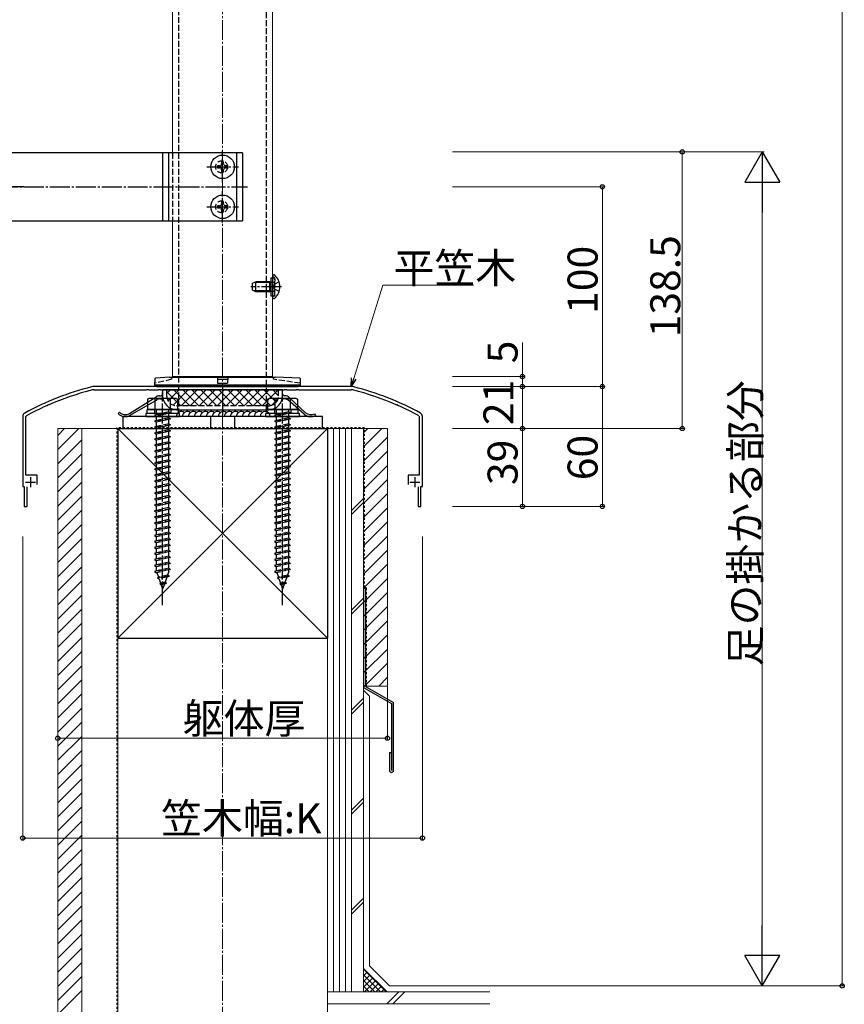
# Model space of a CAD drawing. Extents: x 0 to 2772, y 0 to 4489.
# Drawn here: x 406 to 818, y 805 to 1298 of the extents above; entities that cross this region are included whole.
import ezdxf

# ---------------------------------------------------------------- set-up
doc = ezdxf.new("R2010")
doc.units = 0
for name, pattern in [('YCENTER_1', [13, 10, -1, 1, -1]), ('YDOT_1', [2, 1, -1]), ('YHIDDEN_1', [4, 3, -1])]:
    doc.linetypes.add(name, pattern=pattern)
for name, color, linetype, lineweight in [('YKK_11', 7, 'CONTINUOUS', 30), ('YKK_12', 2, 'CONTINUOUS', 13), ('YKK_13', 4, 'CONTINUOUS', 30), ('YKK_D', 6, 'CONTINUOUS', 13), ('YSS_K', 3, 'CONTINUOUS', 13), ('YSS_KE', 3, 'CONTINUOUS', 30)]:
    doc.layers.add(name, color=color, linetype=linetype, lineweight=lineweight)
doc.styles.get("Standard").update_dxf_attribs({"font": 'txt', "bigfont": 'BIGFONT'})

msp = doc.modelspace()

# ---------------------------------------------------------------- linework, layer by layer
at = {"layer": 'YKK_11', "linetype": 'ByBlock', "lineweight": -2, "ltscale": 0.5}
for p, q in [((571.74, 1114.58), (442.96, 1114.58)), ((442.96, 1112.98), (469.18, 1112.98)), ((469.18, 1112.98), (469.37, 1113.12)), ((469.37, 1113.12), (470.33, 1113.12)), ((470.33, 1113.12), (470.52, 1112.98)), ((470.52, 1112.98), (475.18, 1112.98)), ((475.18, 1112.98), (475.37, 1113.12)), ((475.37, 1113.12), (476.33, 1113.12)), ((476.33, 1113.12), (476.52, 1112.98)), ((476.52, 1112.98), (490.68, 1112.98)), ((490.68, 1112.98), (490.87, 1113.12)), ((490.87, 1113.12), (491.83, 1113.12)), ((491.83, 1113.12), (492.02, 1112.98)), ((492.02, 1112.98), (496.68, 1112.98)), ((496.68, 1112.98), (496.87, 1113.12)), ((496.87, 1113.12), (497.83, 1113.12)), ((497.83, 1113.12), (498.02, 1112.98)), ((498.02, 1112.98), (506.68, 1112.98)), ((506.68, 1112.98), (506.87, 1113.12)), ((506.87, 1113.12), (507.83, 1113.12)), ((507.83, 1113.12), (508.02, 1112.98)), ((508.02, 1112.98), (516.68, 1112.98)), ((516.68, 1112.98), (516.87, 1113.12)), ((516.87, 1113.12), (517.83, 1113.12)), ((517.83, 1113.12), (518.02, 1112.98)), ((518.02, 1112.98), (522.68, 1112.98)), ((522.68, 1112.98), (522.87, 1113.12)), ((522.87, 1113.12), (523.83, 1113.12)), ((523.83, 1113.12), (524.02, 1112.98)), ((524.02, 1112.98), (538.18, 1112.98)), ((538.18, 1112.98), (538.37, 1113.12)), ((538.37, 1113.12), (539.33, 1113.12)), ((539.33, 1113.12), (539.52, 1112.98)), ((539.52, 1112.98), (544.18, 1112.98)), ((544.18, 1112.98), (544.37, 1113.12)), ((544.37, 1113.12), (545.33, 1113.12)), ((545.33, 1113.12), (545.52, 1112.98)), ((545.52, 1112.98), (571.74, 1112.98)), ((419.24, 1104.95), (419.36, 1105.15)), ((419.36, 1105.15), (420.23, 1105.54)), ((420.23, 1105.54), (420.47, 1105.49)), ((594.24, 1105.49), (594.47, 1105.54)), ((594.47, 1105.54), (595.35, 1105.15)), ((595.35, 1105.15), (595.47, 1104.95)), ((407.35, 1099.58), (407.35, 1064.58)), ((408.95, 1099.58), (409.16, 1099.93)), ((408.95, 1070.18), (408.95, 1099.58)), ((605.55, 1099.93), (605.75, 1099.58)), ((605.75, 1099.58), (605.75, 1070.18)), ((607.35, 1064.58), (607.35, 1099.58)), ((414.55, 1070.18), (408.95, 1070.18)), ((414.55, 1065.58), (414.55, 1070.18)), ((605.75, 1070.18), (600.15, 1070.18)), ((600.15, 1070.18), (600.15, 1065.58)), ((407.35, 1064.58), (408.1, 1064.58)), ((408.1, 1064.58), (408.1, 1054.58)), ((409.5, 1054.58), (409.5, 1064.38)), ((605.2, 1064.38), (605.2, 1054.58)), ((606.6, 1054.58), (606.6, 1064.58)), ((606.6, 1064.58), (607.35, 1064.58)), ((408.1, 1054.58), (409.5, 1054.58)), ((605.2, 1054.58), (606.6, 1054.58))]:
    msp.add_line(p, q, dxfattribs=at)
at = {"layer": 'YKK_11', "ltscale": 0.5}
for p, q in [((408.65, 1066.68), (413.65, 1066.68)), ((411.15, 1069.18), (411.15, 1064.18)), ((601.05, 1066.68), (606.05, 1066.68)), ((603.55, 1069.18), (603.55, 1064.18))]:
    msp.add_line(p, q, dxfattribs=at)
at = {"layer": 'YKK_11', "linetype": 'ByBlock', "lineweight": -2, "ltscale": 0.5}
for centre, radius, start, end in [((475.81, 978.64), 140, 104.0821, 118.7891), ((442.96, 1109.58), 5, 90, 104.0821), ((571.74, 1109.58), 5, 75.9179, 90), ((538.89, 978.64), 140, 61.2109, 75.9179), ((475.81, 978.64), 138.4, 104.0821, 113.5715), ((442.96, 1109.58), 3.4, 90, 104.0821), ((571.74, 1109.58), 3.4, 75.9179, 90), ((538.89, 978.64), 138.4, 66.4285, 75.9179), ((475.81, 978.64), 138.4, 114.1265, 118.7891), ((538.89, 978.64), 138.4, 61.2109, 65.8735), ((409.35, 1099.58), 2, 118.7891, 180), ((605.35, 1099.58), 2, 0, 61.2109)]:
    msp.add_arc(centre, radius, start, end, dxfattribs=at)
at = {"layer": 'YKK_12'}
for p, q in [((532.35, 1935.08), (532.35, 1119.58)), ((482.35, 1879.58), (482.35, 1231.58)), ((482.35, 1197.58), (482.35, 1119.58)), ((482.35, 1119.58), (532.35, 1119.58))]:
    msp.add_line(p, q, dxfattribs=at)
at = {"layer": 'YKK_13', "linetype": 'YHIDDEN_1'}
for p, q in [((485.35, 1499.58), (485.35, 1102.98)), ((529.35, 1102.98), (529.35, 1499.58)), ((482.35, 1231.58), (482.35, 1197.58)), ((531.45, 1169.08), (533.45, 1169.08)), ((532.93, 1169.27), (532.68, 1169.36)), ((533.45, 1160.08), (533.45, 1169.08)), ((533.45, 1168.52), (533.45, 1167.28)), ((531.45, 1166.91), (531.84, 1166.78)), ((531.45, 1166.71), (532.05, 1166.78)), ((531.84, 1166.78), (532.35, 1166.78)), ((532.35, 1166.78), (532.95, 1166.78)), ((532.61, 1164.58), (533.22, 1165.72)), ((532.61, 1164.58), (533.22, 1163.43)), ((535.68, 1166.95), (533.22, 1165.72)), ((535.68, 1162.21), (533.22, 1163.43)), ((531.45, 1162.45), (532.05, 1162.38)), ((531.45, 1162.25), (531.84, 1162.38)), ((531.45, 1160.08), (533.45, 1160.08)), ((531.84, 1162.38), (532.35, 1162.38)), ((532.35, 1162.38), (532.95, 1162.38)), ((532.93, 1159.89), (532.68, 1159.8)), ((533.45, 1160.64), (533.45, 1161.88)), ((481.86, 1119.22), (481.85, 1118.22)), ((532.85, 1118.22), (532.84, 1119.22)), ((481.85, 1118.22), (473.37, 1116.22)), ((546.34, 1116.22), (532.85, 1118.22)), ((479.35, 1112.98), (479.35, 1109.98)), ((535.35, 1109.98), (535.35, 1112.98)), ((530.35, 1104.98), (484.35, 1104.98)), ((484.85, 1104.98), (484.85, 1102.98)), ((529.85, 1102.98), (529.85, 1104.98)), ((473.25, 1103.18), (473.25, 1101.18)), ((481.35, 1101.38), (473.35, 1100.3)), ((474.25, 1100.6), (473.35, 1100.3)), ((473.35, 1100.3), (474.25, 1099.7)), ((474.25, 1100.6), (474.25, 1103.18)), ((480.45, 1101.98), (474.25, 1100.6)), ((480.45, 1101.08), (474.25, 1099.7)), ((474.25, 1097.6), (474.25, 1099.7)), ((480.45, 1101.98), (480.45, 1103.18)), ((480.45, 1101.98), (481.35, 1101.38)), ((481.35, 1101.38), (480.45, 1101.08)), ((480.45, 1098.98), (480.45, 1101.08)), ((481.45, 1103.18), (481.45, 1101.18)), ((529.35, 1101.99), (529.35, 1102.98)), ((533.25, 1103.18), (533.25, 1101.18)), ((541.35, 1101.38), (533.35, 1100.3)), ((534.25, 1100.6), (533.35, 1100.3)), ((533.35, 1100.3), (534.25, 1099.7)), ((534.25, 1100.6), (534.25, 1103.18)), ((540.45, 1101.98), (534.25, 1100.6)), ((540.45, 1101.08), (534.25, 1099.7)), ((534.25, 1097.6), (534.25, 1099.7)), ((540.45, 1101.98), (540.45, 1103.18)), ((540.45, 1101.98), (541.35, 1101.38)), ((541.35, 1101.38), (540.45, 1101.08)), ((540.45, 1098.98), (540.45, 1101.08)), ((541.45, 1103.18), (541.45, 1101.18)), ((481.35, 1098.38), (473.35, 1097.3)), ((474.25, 1097.6), (473.35, 1097.3)), ((473.35, 1097.3), (474.25, 1096.7)), ((481.35, 1095.38), (473.35, 1094.3)), ((474.25, 1094.6), (473.35, 1094.3)), ((473.35, 1094.3), (474.25, 1093.7)), ((480.45, 1098.98), (474.25, 1097.6)), ((480.45, 1098.08), (474.25, 1096.7)), ((474.25, 1094.6), (474.25, 1096.7)), ((480.45, 1095.98), (474.25, 1094.6)), ((480.45, 1095.08), (474.25, 1093.7)), ((480.45, 1098.98), (481.35, 1098.38)), ((481.35, 1098.38), (480.45, 1098.08)), ((480.45, 1095.98), (480.45, 1098.08)), ((480.45, 1095.98), (481.35, 1095.38)), ((481.35, 1095.38), (480.45, 1095.08)), ((480.45, 1092.98), (480.45, 1095.08)), ((541.35, 1098.38), (533.35, 1097.3)), ((534.25, 1097.6), (533.35, 1097.3)), ((533.35, 1097.3), (534.25, 1096.7)), ((541.35, 1095.38), (533.35, 1094.3)), ((534.25, 1094.6), (533.35, 1094.3)), ((533.35, 1094.3), (534.25, 1093.7)), ((540.45, 1098.98), (534.25, 1097.6)), ((540.45, 1098.08), (534.25, 1096.7)), ((534.25, 1094.6), (534.25, 1096.7)), ((540.45, 1095.98), (534.25, 1094.6)), ((540.45, 1095.08), (534.25, 1093.7)), ((540.45, 1098.98), (541.35, 1098.38)), ((541.35, 1098.38), (540.45, 1098.08)), ((540.45, 1095.98), (540.45, 1098.08)), ((540.45, 1095.98), (541.35, 1095.38)), ((541.35, 1095.38), (540.45, 1095.08)), ((540.45, 1092.98), (540.45, 1095.08)), ((481.35, 1092.38), (473.35, 1091.3)), ((474.25, 1091.6), (473.35, 1091.3)), ((473.35, 1091.3), (474.25, 1090.7)), ((481.35, 1089.38), (473.35, 1088.3)), ((474.25, 1091.6), (474.25, 1093.7)), ((480.45, 1092.98), (474.25, 1091.6)), ((480.45, 1092.08), (474.25, 1090.7)), ((474.25, 1088.6), (474.25, 1090.7)), ((480.45, 1089.98), (474.25, 1088.6)), ((480.45, 1092.98), (481.35, 1092.38)), ((481.35, 1092.38), (480.45, 1092.08)), ((480.45, 1089.98), (480.45, 1092.08)), ((480.45, 1089.98), (481.35, 1089.38)), ((481.35, 1089.38), (480.45, 1089.08)), ((541.35, 1092.38), (533.35, 1091.3)), ((534.25, 1091.6), (533.35, 1091.3)), ((533.35, 1091.3), (534.25, 1090.7)), ((541.35, 1089.38), (533.35, 1088.3)), ((534.25, 1091.6), (534.25, 1093.7)), ((540.45, 1092.98), (534.25, 1091.6)), ((540.45, 1092.08), (534.25, 1090.7)), ((534.25, 1088.6), (534.25, 1090.7)), ((540.45, 1089.98), (534.25, 1088.6)), ((540.45, 1092.98), (541.35, 1092.38)), ((541.35, 1092.38), (540.45, 1092.08)), ((540.45, 1089.98), (540.45, 1092.08)), ((540.45, 1089.98), (541.35, 1089.38)), ((541.35, 1089.38), (540.45, 1089.08)), ((474.25, 1088.6), (473.35, 1088.3)), ((473.35, 1088.3), (474.25, 1087.7)), ((481.35, 1086.38), (473.35, 1085.3)), ((474.25, 1085.6), (473.35, 1085.3)), ((473.35, 1085.3), (474.25, 1084.7)), ((480.45, 1089.08), (474.25, 1087.7)), ((474.25, 1085.6), (474.25, 1087.7)), ((480.45, 1086.98), (474.25, 1085.6)), ((480.45, 1086.08), (474.25, 1084.7)), ((474.25, 1082.6), (474.25, 1084.7)), ((480.45, 1086.98), (480.45, 1089.08)), ((480.45, 1086.98), (481.35, 1086.38)), ((481.35, 1086.38), (480.45, 1086.08)), ((480.45, 1083.98), (480.45, 1086.08)), ((534.25, 1088.6), (533.35, 1088.3)), ((533.35, 1088.3), (534.25, 1087.7)), ((541.35, 1086.38), (533.35, 1085.3)), ((534.25, 1085.6), (533.35, 1085.3)), ((533.35, 1085.3), (534.25, 1084.7)), ((540.45, 1089.08), (534.25, 1087.7)), ((534.25, 1085.6), (534.25, 1087.7)), ((540.45, 1086.98), (534.25, 1085.6)), ((540.45, 1086.08), (534.25, 1084.7)), ((534.25, 1082.6), (534.25, 1084.7)), ((540.45, 1086.98), (540.45, 1089.08)), ((540.45, 1086.98), (541.35, 1086.38)), ((541.35, 1086.38), (540.45, 1086.08)), ((540.45, 1083.98), (540.45, 1086.08)), ((481.35, 1083.38), (473.35, 1082.3)), ((474.25, 1082.6), (473.35, 1082.3)), ((473.35, 1082.3), (474.25, 1081.7)), ((481.35, 1080.38), (473.35, 1079.3)), ((474.25, 1079.6), (473.35, 1079.3)), ((480.45, 1083.98), (474.25, 1082.6)), ((480.45, 1083.08), (474.25, 1081.7)), ((474.25, 1079.6), (474.25, 1081.7)), ((480.45, 1080.98), (474.25, 1079.6)), ((480.45, 1080.08), (474.25, 1078.7)), ((480.45, 1083.98), (481.35, 1083.38)), ((481.35, 1083.38), (480.45, 1083.08)), ((480.45, 1080.98), (480.45, 1083.08)), ((480.45, 1080.98), (481.35, 1080.38)), ((481.35, 1080.38), (480.45, 1080.08)), ((480.45, 1077.98), (480.45, 1080.08)), ((541.35, 1083.38), (533.35, 1082.3)), ((534.25, 1082.6), (533.35, 1082.3)), ((533.35, 1082.3), (534.25, 1081.7)), ((541.35, 1080.38), (533.35, 1079.3)), ((534.25, 1079.6), (533.35, 1079.3)), ((540.45, 1083.98), (534.25, 1082.6)), ((540.45, 1083.08), (534.25, 1081.7)), ((534.25, 1079.6), (534.25, 1081.7)), ((540.45, 1080.98), (534.25, 1079.6)), ((540.45, 1080.08), (534.25, 1078.7)), ((540.45, 1083.98), (541.35, 1083.38)), ((541.35, 1083.38), (540.45, 1083.08)), ((540.45, 1080.98), (540.45, 1083.08)), ((540.45, 1080.98), (541.35, 1080.38)), ((541.35, 1080.38), (540.45, 1080.08)), ((540.45, 1077.98), (540.45, 1080.08)), ((473.35, 1079.3), (474.25, 1078.7)), ((481.35, 1077.38), (473.35, 1076.3)), ((474.25, 1076.6), (473.35, 1076.3)), ((473.35, 1076.3), (474.25, 1075.7)), ((474.25, 1076.6), (474.25, 1078.7)), ((480.45, 1077.98), (474.25, 1076.6)), ((480.45, 1077.08), (474.25, 1075.7)), ((474.25, 1073.6), (474.25, 1075.7)), ((480.45, 1074.98), (474.25, 1073.6)), ((480.45, 1077.98), (481.35, 1077.38)), ((481.35, 1077.38), (480.45, 1077.08)), ((480.45, 1074.98), (480.45, 1077.08)), ((480.45, 1074.98), (481.35, 1074.38)), ((533.35, 1079.3), (534.25, 1078.7)), ((541.35, 1077.38), (533.35, 1076.3)), ((534.25, 1076.6), (533.35, 1076.3)), ((533.35, 1076.3), (534.25, 1075.7)), ((534.25, 1076.6), (534.25, 1078.7)), ((540.45, 1077.98), (534.25, 1076.6)), ((540.45, 1077.08), (534.25, 1075.7)), ((534.25, 1073.6), (534.25, 1075.7)), ((540.45, 1074.98), (534.25, 1073.6)), ((540.45, 1077.98), (541.35, 1077.38)), ((541.35, 1077.38), (540.45, 1077.08)), ((540.45, 1074.98), (540.45, 1077.08)), ((540.45, 1074.98), (541.35, 1074.38)), ((481.35, 1074.38), (473.35, 1073.3)), ((474.25, 1073.6), (473.35, 1073.3)), ((473.35, 1073.3), (474.25, 1072.7)), ((481.35, 1071.38), (473.35, 1070.3)), ((474.25, 1070.6), (473.35, 1070.3)), ((473.35, 1070.3), (474.25, 1069.7)), ((480.45, 1074.08), (474.25, 1072.7)), ((474.25, 1070.6), (474.25, 1072.7)), ((480.45, 1071.98), (474.25, 1070.6)), ((480.45, 1071.08), (474.25, 1069.7)), ((474.25, 1067.6), (474.25, 1069.7)), ((481.35, 1074.38), (480.45, 1074.08)), ((480.45, 1071.98), (480.45, 1074.08)), ((480.45, 1071.98), (481.35, 1071.38)), ((481.35, 1071.38), (480.45, 1071.08)), ((480.45, 1068.98), (480.45, 1071.08)), ((541.35, 1074.38), (533.35, 1073.3)), ((534.25, 1073.6), (533.35, 1073.3)), ((533.35, 1073.3), (534.25, 1072.7)), ((541.35, 1071.38), (533.35, 1070.3)), ((534.25, 1070.6), (533.35, 1070.3)), ((533.35, 1070.3), (534.25, 1069.7)), ((540.45, 1074.08), (534.25, 1072.7)), ((534.25, 1070.6), (534.25, 1072.7)), ((540.45, 1071.98), (534.25, 1070.6)), ((540.45, 1071.08), (534.25, 1069.7)), ((534.25, 1067.6), (534.25, 1069.7)), ((541.35, 1074.38), (540.45, 1074.08)), ((540.45, 1071.98), (540.45, 1074.08)), ((540.45, 1071.98), (541.35, 1071.38)), ((541.35, 1071.38), (540.45, 1071.08)), ((540.45, 1068.98), (540.45, 1071.08)), ((481.35, 1068.38), (473.35, 1067.3)), ((474.25, 1067.6), (473.35, 1067.3)), ((473.35, 1067.3), (474.25, 1066.7)), ((481.35, 1065.38), (473.35, 1064.3)), ((480.45, 1068.98), (474.25, 1067.6)), ((480.45, 1068.08), (474.25, 1066.7)), ((474.25, 1064.6), (474.25, 1066.7)), ((480.45, 1065.98), (474.25, 1064.6)), ((480.45, 1065.08), (474.25, 1063.7)), ((480.45, 1068.98), (481.35, 1068.38)), ((481.35, 1068.38), (480.45, 1068.08)), ((480.45, 1065.98), (480.45, 1068.08)), ((480.45, 1065.98), (481.35, 1065.38)), ((481.35, 1065.38), (480.45, 1065.08)), ((480.45, 1062.98), (480.45, 1065.08)), ((541.35, 1068.38), (533.35, 1067.3)), ((534.25, 1067.6), (533.35, 1067.3)), ((533.35, 1067.3), (534.25, 1066.7)), ((541.35, 1065.38), (533.35, 1064.3)), ((540.45, 1068.98), (534.25, 1067.6)), ((540.45, 1068.08), (534.25, 1066.7)), ((534.25, 1064.6), (534.25, 1066.7)), ((540.45, 1065.98), (534.25, 1064.6)), ((540.45, 1065.08), (534.25, 1063.7)), ((540.45, 1068.98), (541.35, 1068.38)), ((541.35, 1068.38), (540.45, 1068.08)), ((540.45, 1065.98), (540.45, 1068.08)), ((540.45, 1065.98), (541.35, 1065.38)), ((541.35, 1065.38), (540.45, 1065.08)), ((540.45, 1062.98), (540.45, 1065.08)), ((474.25, 1064.6), (473.35, 1064.3)), ((473.35, 1064.3), (474.25, 1063.7)), ((481.35, 1062.38), (473.35, 1061.3)), ((474.25, 1061.6), (473.35, 1061.3)), ((473.35, 1061.3), (474.25, 1060.7)), ((474.25, 1061.6), (474.25, 1063.7)), ((480.45, 1062.98), (474.25, 1061.6)), ((480.45, 1062.08), (474.25, 1060.7)), ((474.25, 1058.6), (474.25, 1060.7)), ((480.45, 1059.98), (474.25, 1058.6)), ((480.45, 1062.98), (481.35, 1062.38)), ((481.35, 1062.38), (480.45, 1062.08)), ((480.45, 1059.98), (480.45, 1062.08)), ((480.45, 1059.98), (481.35, 1059.38)), ((534.25, 1064.6), (533.35, 1064.3)), ((533.35, 1064.3), (534.25, 1063.7)), ((541.35, 1062.38), (533.35, 1061.3)), ((534.25, 1061.6), (533.35, 1061.3)), ((533.35, 1061.3), (534.25, 1060.7)), ((534.25, 1061.6), (534.25, 1063.7)), ((540.45, 1062.98), (534.25, 1061.6)), ((540.45, 1062.08), (534.25, 1060.7)), ((534.25, 1058.6), (534.25, 1060.7)), ((540.45, 1059.98), (534.25, 1058.6)), ((540.45, 1062.98), (541.35, 1062.38)), ((541.35, 1062.38), (540.45, 1062.08)), ((540.45, 1059.98), (540.45, 1062.08)), ((540.45, 1059.98), (541.35, 1059.38)), ((481.35, 1059.38), (473.35, 1058.3)), ((474.25, 1058.6), (473.35, 1058.3)), ((473.35, 1058.3), (474.25, 1057.7)), ((481.35, 1056.38), (473.35, 1055.3)), ((474.25, 1055.6), (473.35, 1055.3)), ((473.35, 1055.3), (474.25, 1054.7)), ((480.45, 1059.08), (474.25, 1057.7)), ((474.25, 1055.6), (474.25, 1057.7)), ((480.45, 1056.98), (474.25, 1055.6)), ((480.45, 1056.08), (474.25, 1054.7)), ((481.35, 1059.38), (480.45, 1059.08)), ((480.45, 1056.98), (480.45, 1059.08)), ((480.45, 1056.98), (481.35, 1056.38)), ((481.35, 1056.38), (480.45, 1056.08)), ((480.45, 1053.98), (480.45, 1056.08)), ((541.35, 1059.38), (533.35, 1058.3)), ((534.25, 1058.6), (533.35, 1058.3)), ((533.35, 1058.3), (534.25, 1057.7)), ((541.35, 1056.38), (533.35, 1055.3)), ((534.25, 1055.6), (533.35, 1055.3)), ((533.35, 1055.3), (534.25, 1054.7)), ((540.45, 1059.08), (534.25, 1057.7)), ((534.25, 1055.6), (534.25, 1057.7)), ((540.45, 1056.98), (534.25, 1055.6)), ((540.45, 1056.08), (534.25, 1054.7)), ((541.35, 1059.38), (540.45, 1059.08)), ((540.45, 1056.98), (540.45, 1059.08)), ((540.45, 1056.98), (541.35, 1056.38)), ((541.35, 1056.38), (540.45, 1056.08)), ((540.45, 1053.98), (540.45, 1056.08)), ((481.35, 1053.36), (473.35, 1052.28)), ((474.25, 1052.6), (473.35, 1052.3)), ((473.35, 1052.3), (473.35, 1052.28)), ((473.35, 1052.28), (474.25, 1051.68)), ((481.35, 1050.38), (473.35, 1049.3)), ((474.25, 1052.6), (474.25, 1054.7)), ((480.45, 1053.98), (474.25, 1052.6)), ((480.45, 1053.06), (474.25, 1051.68)), ((474.25, 1049.6), (474.25, 1051.68)), ((480.45, 1050.98), (474.25, 1049.6)), ((480.45, 1050.08), (474.25, 1048.7)), ((480.45, 1053.98), (481.35, 1053.38)), ((481.35, 1053.36), (480.45, 1053.06)), ((480.45, 1050.98), (480.45, 1053.06)), ((480.45, 1050.98), (481.35, 1050.38)), ((481.35, 1050.38), (480.45, 1050.08)), ((480.45, 1047.98), (480.45, 1050.08)), ((481.35, 1053.38), (481.35, 1053.36)), ((541.35, 1053.36), (533.35, 1052.28)), ((534.25, 1052.6), (533.35, 1052.3)), ((533.35, 1052.3), (533.35, 1052.28)), ((533.35, 1052.28), (534.25, 1051.68)), ((541.35, 1050.38), (533.35, 1049.3)), ((534.25, 1052.6), (534.25, 1054.7)), ((540.45, 1053.98), (534.25, 1052.6)), ((540.45, 1053.06), (534.25, 1051.68)), ((534.25, 1049.6), (534.25, 1051.68)), ((540.45, 1050.98), (534.25, 1049.6)), ((540.45, 1050.08), (534.25, 1048.7)), ((540.45, 1053.98), (541.35, 1053.38)), ((541.35, 1053.36), (540.45, 1053.06)), ((540.45, 1050.98), (540.45, 1053.06)), ((540.45, 1050.98), (541.35, 1050.38)), ((541.35, 1050.38), (540.45, 1050.08)), ((540.45, 1047.98), (540.45, 1050.08)), ((541.35, 1053.38), (541.35, 1053.36)), ((474.25, 1049.6), (473.35, 1049.3)), ((473.35, 1049.3), (474.25, 1048.7)), ((481.35, 1047.38), (473.35, 1046.3)), ((474.25, 1046.6), (473.35, 1046.3)), ((473.35, 1046.3), (474.25, 1045.7)), ((474.25, 1046.6), (474.25, 1048.7)), ((480.45, 1047.98), (474.25, 1046.6)), ((480.45, 1047.08), (474.25, 1045.7)), ((474.25, 1043.3), (474.25, 1045.7)), ((480.45, 1047.98), (481.35, 1047.38)), ((481.35, 1047.38), (480.45, 1047.08)), ((480.45, 1044.68), (480.45, 1047.08)), ((534.25, 1049.6), (533.35, 1049.3)), ((533.35, 1049.3), (534.25, 1048.7)), ((541.35, 1047.38), (533.35, 1046.3)), ((534.25, 1046.6), (533.35, 1046.3)), ((533.35, 1046.3), (534.25, 1045.7)), ((534.25, 1046.6), (534.25, 1048.7)), ((540.45, 1047.98), (534.25, 1046.6)), ((540.45, 1047.08), (534.25, 1045.7)), ((534.25, 1043.3), (534.25, 1045.7)), ((540.45, 1047.98), (541.35, 1047.38)), ((541.35, 1047.38), (540.45, 1047.08)), ((540.45, 1044.68), (540.45, 1047.08)), ((481.35, 1044.08), (473.35, 1043)), ((474.25, 1043.3), (473.35, 1043)), ((473.35, 1043), (474.25, 1042.4)), ((481.35, 1041.08), (473.35, 1040)), ((474.25, 1040.3), (473.35, 1040)), ((473.35, 1040), (474.25, 1039.4)), ((480.45, 1044.68), (474.25, 1043.3)), ((480.45, 1043.78), (474.25, 1042.4)), ((474.25, 1040.3), (474.25, 1042.4)), ((480.45, 1041.68), (474.25, 1040.3)), ((480.45, 1040.78), (474.25, 1039.4)), ((480.45, 1044.68), (481.35, 1044.08)), ((481.35, 1044.08), (480.45, 1043.78)), ((480.45, 1041.68), (480.45, 1043.78)), ((480.45, 1041.68), (481.35, 1041.08)), ((481.35, 1041.08), (480.45, 1040.78)), ((480.45, 1038.68), (480.45, 1040.78)), ((541.35, 1044.08), (533.35, 1043)), ((534.25, 1043.3), (533.35, 1043)), ((533.35, 1043), (534.25, 1042.4)), ((541.35, 1041.08), (533.35, 1040)), ((534.25, 1040.3), (533.35, 1040)), ((533.35, 1040), (534.25, 1039.4)), ((540.45, 1044.68), (534.25, 1043.3)), ((540.45, 1043.78), (534.25, 1042.4)), ((534.25, 1040.3), (534.25, 1042.4)), ((540.45, 1041.68), (534.25, 1040.3)), ((540.45, 1040.78), (534.25, 1039.4)), ((540.45, 1044.68), (541.35, 1044.08)), ((541.35, 1044.08), (540.45, 1043.78)), ((540.45, 1041.68), (540.45, 1043.78)), ((540.45, 1041.68), (541.35, 1041.08)), ((541.35, 1041.08), (540.45, 1040.78)), ((540.45, 1038.68), (540.45, 1040.78)), ((481.35, 1038.08), (473.35, 1037)), ((474.25, 1037.3), (473.35, 1037)), ((473.35, 1037), (474.25, 1036.4)), ((481.35, 1035.08), (473.35, 1034)), ((474.25, 1037.3), (474.25, 1039.4)), ((480.45, 1038.68), (474.25, 1037.3)), ((480.45, 1037.78), (474.25, 1036.4)), ((474.25, 1034.3), (474.25, 1036.4)), ((480.45, 1035.68), (474.25, 1034.3)), ((480.45, 1038.68), (481.35, 1038.08)), ((481.35, 1038.08), (480.45, 1037.78)), ((480.45, 1035.68), (480.45, 1037.78)), ((480.45, 1035.68), (481.35, 1035.08)), ((481.35, 1035.08), (480.45, 1034.78)), ((541.35, 1038.08), (533.35, 1037)), ((534.25, 1037.3), (533.35, 1037)), ((533.35, 1037), (534.25, 1036.4)), ((541.35, 1035.08), (533.35, 1034)), ((534.25, 1037.3), (534.25, 1039.4)), ((540.45, 1038.68), (534.25, 1037.3)), ((540.45, 1037.78), (534.25, 1036.4)), ((534.25, 1034.3), (534.25, 1036.4)), ((540.45, 1035.68), (534.25, 1034.3)), ((540.45, 1038.68), (541.35, 1038.08)), ((541.35, 1038.08), (540.45, 1037.78)), ((540.45, 1035.68), (540.45, 1037.78)), ((540.45, 1035.68), (541.35, 1035.08)), ((541.35, 1035.08), (540.45, 1034.78)), ((474.25, 1034.3), (473.35, 1034)), ((473.35, 1034), (474.25, 1033.4)), ((481.35, 1032.08), (473.35, 1031)), ((474.25, 1031.3), (473.35, 1031)), ((473.35, 1031), (474.25, 1030.4)), ((480.45, 1034.78), (474.25, 1033.4)), ((474.25, 1031.3), (474.25, 1033.4)), ((480.45, 1032.68), (474.25, 1031.3)), ((480.45, 1031.78), (474.25, 1030.4)), ((474.25, 1028.3), (474.25, 1030.4)), ((480.45, 1032.68), (480.45, 1034.78)), ((480.45, 1032.68), (481.35, 1032.08)), ((481.35, 1032.08), (480.45, 1031.78)), ((480.45, 1029.68), (480.45, 1031.78)), ((534.25, 1034.3), (533.35, 1034)), ((533.35, 1034), (534.25, 1033.4)), ((541.35, 1032.08), (533.35, 1031)), ((534.25, 1031.3), (533.35, 1031)), ((533.35, 1031), (534.25, 1030.4)), ((540.45, 1034.78), (534.25, 1033.4)), ((534.25, 1031.3), (534.25, 1033.4)), ((540.45, 1032.68), (534.25, 1031.3)), ((540.45, 1031.78), (534.25, 1030.4)), ((534.25, 1028.3), (534.25, 1030.4)), ((540.45, 1032.68), (540.45, 1034.78)), ((540.45, 1032.68), (541.35, 1032.08)), ((541.35, 1032.08), (540.45, 1031.78)), ((540.45, 1029.68), (540.45, 1031.78)), ((481.35, 1029.08), (473.35, 1028)), ((474.25, 1028.3), (473.35, 1028)), ((473.35, 1028), (474.25, 1027.4)), ((481.35, 1026.08), (473.35, 1025)), ((474.25, 1025.3), (473.35, 1025)), ((480.45, 1029.68), (474.25, 1028.3)), ((480.45, 1028.78), (474.25, 1027.4)), ((474.25, 1025.3), (474.25, 1027.4)), ((480.45, 1026.68), (474.25, 1025.3)), ((480.45, 1025.78), (474.25, 1024.4)), ((480.45, 1029.68), (481.35, 1029.08)), ((481.35, 1029.08), (480.45, 1028.78)), ((480.45, 1026.68), (480.45, 1028.78)), ((480.45, 1026.68), (481.35, 1026.08)), ((481.35, 1026.08), (480.45, 1025.78)), ((480.45, 1023.68), (480.45, 1025.78)), ((541.35, 1029.08), (533.35, 1028)), ((534.25, 1028.3), (533.35, 1028)), ((533.35, 1028), (534.25, 1027.4)), ((541.35, 1026.08), (533.35, 1025)), ((534.25, 1025.3), (533.35, 1025)), ((540.45, 1029.68), (534.25, 1028.3)), ((540.45, 1028.78), (534.25, 1027.4)), ((534.25, 1025.3), (534.25, 1027.4)), ((540.45, 1026.68), (534.25, 1025.3)), ((540.45, 1025.78), (534.25, 1024.4)), ((540.45, 1029.68), (541.35, 1029.08)), ((541.35, 1029.08), (540.45, 1028.78)), ((540.45, 1026.68), (540.45, 1028.78)), ((540.45, 1026.68), (541.35, 1026.08)), ((541.35, 1026.08), (540.45, 1025.78)), ((540.45, 1023.68), (540.45, 1025.78)), ((473.35, 1025), (474.25, 1024.4)), ((481.35, 1023.08), (473.35, 1022)), ((474.25, 1022.3), (473.35, 1022)), ((473.35, 1022), (474.25, 1021.4)), ((474.25, 1022.3), (474.25, 1024.4)), ((480.45, 1023.68), (474.25, 1022.3)), ((480.45, 1022.78), (474.25, 1021.4)), ((474.5, 1021.46), (475.27, 1019.23)), ((480.45, 1022.18), (479.78, 1020.23)), ((480.45, 1023.68), (481.35, 1023.08)), ((481.35, 1023.08), (480.45, 1022.78)), ((480.45, 1022.18), (480.45, 1022.78)), ((533.35, 1025), (534.25, 1024.4)), ((541.35, 1023.08), (533.35, 1022)), ((534.25, 1022.3), (533.35, 1022)), ((533.35, 1022), (534.25, 1021.4)), ((534.25, 1022.3), (534.25, 1024.4)), ((540.45, 1023.68), (534.25, 1022.3)), ((540.45, 1022.78), (534.25, 1021.4)), ((534.5, 1021.46), (535.27, 1019.23)), ((540.45, 1022.18), (539.78, 1020.23)), ((540.45, 1023.68), (541.35, 1023.08)), ((541.35, 1023.08), (540.45, 1022.78)), ((540.45, 1022.18), (540.45, 1022.78)), ((480.79, 1019.7), (474.8, 1018.9)), ((475.27, 1019.23), (474.8, 1018.9)), ((474.8, 1018.9), (475.56, 1018.39)), ((479.78, 1020.23), (475.27, 1019.23)), ((479.45, 1019.26), (475.56, 1018.39)), ((475.56, 1018.39), (476.33, 1016.16)), ((479.24, 1016.19), (475.97, 1015.75)), ((476.33, 1016.16), (475.97, 1015.75)), ((475.97, 1015.75), (476.61, 1015.33)), ((478.55, 1016.66), (476.33, 1016.16)), ((478.21, 1015.68), (476.61, 1015.33)), ((476.61, 1015.33), (477.35, 1013.18)), ((478.21, 1015.68), (477.35, 1013.18)), ((479.24, 1016.19), (478.21, 1015.68)), ((479.45, 1019.26), (478.55, 1016.66)), ((478.55, 1016.66), (479.24, 1016.19)), ((480.79, 1019.7), (479.45, 1019.26)), ((480.79, 1019.7), (479.78, 1020.23)), ((540.79, 1019.7), (534.8, 1018.9)), ((535.27, 1019.23), (534.8, 1018.9)), ((534.8, 1018.9), (535.56, 1018.39)), ((539.78, 1020.23), (535.27, 1019.23)), ((539.45, 1019.26), (535.56, 1018.39)), ((535.56, 1018.39), (536.33, 1016.16)), ((539.24, 1016.19), (535.97, 1015.75)), ((536.33, 1016.16), (535.97, 1015.75)), ((535.97, 1015.75), (536.61, 1015.33)), ((538.55, 1016.66), (536.33, 1016.16)), ((538.21, 1015.68), (536.61, 1015.33)), ((536.61, 1015.33), (537.35, 1013.18)), ((538.21, 1015.68), (537.35, 1013.18)), ((539.24, 1016.19), (538.21, 1015.68)), ((539.45, 1019.26), (538.55, 1016.66)), ((538.55, 1016.66), (539.24, 1016.19)), ((540.79, 1019.7), (539.45, 1019.26)), ((540.79, 1019.7), (539.78, 1020.23))]:
    msp.add_line(p, q, dxfattribs=at)
at = {"layer": 'YKK_13', "linetype": 'YCENTER_1'}
for p, q in [((507.35, 1216.68), (507.35, 1232.48)), ((499.45, 1224.58), (515.25, 1224.58)), ((407.85, 1214.58), (383.85, 1214.58)), ((394.85, 1214.58), (519.85, 1214.58)), ((507.35, 1196.68), (507.35, 1212.48)), ((499.45, 1204.58), (515.25, 1204.58)), ((536.86, 1164.58), (521.44, 1164.58)), ((477.35, 1005.08), (477.35, 1111.68)), ((537.35, 1005.08), (537.35, 1111.68))]:
    msp.add_line(p, q, dxfattribs=at)
at = {"layer": 'YKK_13'}
for p, q in [((517.35, 1231.58), (397.35, 1231.58)), ((477.35, 1231.58), (477.35, 1197.58)), ((480.35, 1231.58), (480.35, 1197.58)), ((514.35, 1231.58), (514.35, 1197.58)), ((517.35, 1231.58), (517.35, 1197.58)), ((505.85, 1225.08), (504.85, 1225.08)), ((504.85, 1225.08), (504.85, 1224.08)), ((504.85, 1224.08), (505.85, 1224.08)), ((507.85, 1227.08), (506.85, 1227.08)), ((506.85, 1227.08), (506.85, 1226.08)), ((506.85, 1223.08), (506.85, 1222.08)), ((507.85, 1226.08), (507.85, 1227.08)), ((507.85, 1222.08), (507.85, 1223.08)), ((509.85, 1225.08), (508.85, 1225.08)), ((508.85, 1224.08), (509.85, 1224.08)), ((509.85, 1224.08), (509.85, 1225.08)), ((506.85, 1222.08), (507.85, 1222.08)), ((505.85, 1205.08), (504.85, 1205.08)), ((504.85, 1205.08), (504.85, 1204.08)), ((504.85, 1204.08), (505.85, 1204.08)), ((507.85, 1207.08), (506.85, 1207.08)), ((506.85, 1207.08), (506.85, 1206.08)), ((506.85, 1203.08), (506.85, 1202.08)), ((507.85, 1206.08), (507.85, 1207.08)), ((507.85, 1202.08), (507.85, 1203.08)), ((509.85, 1205.08), (508.85, 1205.08)), ((508.85, 1204.08), (509.85, 1204.08)), ((509.85, 1204.08), (509.85, 1205.08)), ((506.85, 1202.08), (507.85, 1202.08)), ((397.35, 1197.58), (517.35, 1197.58)), ((531.45, 1169.08), (531.45, 1160.08)), ((532.35, 1169.93), (532.35, 1169.83)), ((532.35, 1169.83), (532.35, 1159.33)), ((532.35, 1169.83), (532.35, 1169.48)), ((532.9, 1170.48), (533.1, 1170.48)), ((522.35, 1166.28), (524.05, 1167.08)), ((522.35, 1162.88), (522.35, 1166.28)), ((530.95, 1166.65), (523.13, 1166.65)), ((524.05, 1162.08), (524.05, 1167.08)), ((530.95, 1167.08), (524.05, 1167.08)), ((530.95, 1162.08), (530.95, 1167.08)), ((530.95, 1167.08), (531.45, 1166.91)), ((530.95, 1166.65), (531.45, 1166.71)), ((524.05, 1162.08), (522.35, 1162.88)), ((530.95, 1162.51), (523.13, 1162.51)), ((530.95, 1162.08), (524.05, 1162.08)), ((530.95, 1162.51), (531.45, 1162.45)), ((530.95, 1162.08), (531.45, 1162.25)), ((532.35, 1159.33), (532.35, 1159.22)), ((532.9, 1158.68), (533.1, 1158.68)), ((480.85, 1119.22), (473.69, 1118.74)), ((480.85, 1119.22), (533.85, 1119.22)), ((504.8, 1119.22), (504.85, 1116.22)), ((509.91, 1119.22), (509.85, 1116.22)), ((546.01, 1118.73), (533.85, 1119.22)), ((473.41, 1118.45), (473.35, 1115.22)), ((546.35, 1115.22), (473.35, 1115.22)), ((474.35, 1115.22), (474.35, 1114.58)), ((474.35, 1114.58), (545.35, 1114.58)), ((504.85, 1116.22), (509.85, 1116.22)), ((505.12, 1118.22), (509.59, 1118.22)), ((507.35, 1115.48), (507.35, 1100.48)), ((545.35, 1114.58), (545.35, 1115.22)), ((546.35, 1115.22), (546.3, 1118.44)), ((460.73, 1101.14), (474.12, 1109.52)), ((475.71, 1109.98), (476.35, 1109.98)), ((537.35, 1112.98), (477.35, 1112.98)), ((477.35, 1112.98), (477.35, 1109.97)), ((537.35, 1109.98), (537.35, 1112.98)), ((538.66, 1109.98), (538.35, 1109.98)), ((548.71, 1101.61), (540.72, 1109.16)), ((461.13, 1100.21), (474.75, 1108.14)), ((470.6, 1108.68), (469.85, 1108.25)), ((469.85, 1108.25), (469.85, 1103.18)), ((484.1, 1108.68), (470.6, 1108.68)), ((473.59, 1103.18), (473.59, 1108.25)), ((476.01, 1108.48), (476.75, 1108.48)), ((481.11, 1108.25), (481.11, 1103.18)), ((484.1, 1108.68), (484.85, 1108.25)), ((484.85, 1108.25), (484.85, 1103.18)), ((530.6, 1108.68), (529.85, 1108.25)), ((529.85, 1108.25), (529.85, 1103.18)), ((544.1, 1108.68), (530.6, 1108.68)), ((533.59, 1103.18), (533.59, 1108.25)), ((538.29, 1108.48), (537.95, 1108.48)), ((548.19, 1100.74), (539.93, 1107.87)), ((541.11, 1108.25), (541.11, 1103.18)), ((544.1, 1108.68), (544.85, 1108.25)), ((544.85, 1108.25), (544.85, 1103.18)), ((455.76, 1101.73), (455.05, 1101.03)), ((557.35, 1099.58), (457.35, 1099.58)), ((457.35, 1099.58), (457.35, 1093.58)), ((485.85, 1101.18), (468.85, 1101.18)), ((468.85, 1101.18), (468.85, 1099.58)), ((468.85, 1099.58), (485.85, 1099.58)), ((469.65, 1103.18), (485.05, 1103.18)), ((469.65, 1101.18), (469.65, 1103.18)), ((485.05, 1101.18), (469.65, 1101.18)), ((484.85, 1103.18), (469.85, 1103.18)), ((484.35, 1102.98), (530.35, 1102.98)), ((485.05, 1103.18), (485.05, 1101.18)), ((485.35, 1102.98), (485.35, 1101.7)), ((485.85, 1099.58), (485.85, 1101.18)), ((501.35, 1099.58), (501.35, 1093.58)), ((513.35, 1099.58), (513.35, 1093.58)), ((545.85, 1101.18), (528.85, 1101.18)), ((528.85, 1101.18), (528.85, 1099.58)), ((528.85, 1099.58), (545.85, 1099.58)), ((529.65, 1103.18), (545.05, 1103.18)), ((529.65, 1101.18), (529.65, 1103.18)), ((545.05, 1101.18), (529.65, 1101.18)), ((544.85, 1103.18), (529.85, 1103.18)), ((545.05, 1103.18), (545.05, 1101.18)), ((545.85, 1099.58), (545.85, 1101.18)), ((553.39, 1101.02), (553.88, 1100.15)), ((557.35, 1093.58), (557.35, 1099.58)), ((457.35, 1093.58), (557.35, 1093.58)), ((578.85, 1013.45), (577.85, 1013.45)), ((577.85, 1013.45), (577.85, 963.95)), ((578.85, 1013.45), (578.85, 964.52)), ((577.85, 963.95), (591.85, 955.86)), ((578.85, 964.52), (592.85, 956.44)), ((592.85, 922.45), (592.85, 956.44)), ((591.85, 955.86), (591.85, 922.37)), ((590.85, 931.45), (590.85, 922.45)), ((590.85, 931.45), (591.85, 931.45))]:
    msp.add_line(p, q, dxfattribs=at)
at = {"layer": 'YKK_13', "linetype": 'Continuous'}
for p, q in [((479.35, 1111.13), (481.2, 1112.98)), ((486.52, 1104.98), (479.35, 1112.14)), ((480.09, 1107.37), (485.69, 1112.98)), ((482.53, 1105.32), (490.18, 1112.98)), ((491.01, 1104.98), (483.01, 1112.98)), ((486.67, 1104.98), (494.67, 1112.98)), ((495.5, 1104.98), (487.5, 1112.98)), ((491.16, 1104.98), (499.16, 1112.98)), ((499.99, 1104.98), (491.99, 1112.98)), ((495.65, 1104.98), (503.65, 1112.98)), ((504.48, 1104.98), (496.48, 1112.98)), ((500.14, 1104.98), (508.14, 1112.98)), ((508.97, 1104.98), (500.97, 1112.98)), ((504.63, 1104.98), (512.63, 1112.98)), ((513.46, 1104.98), (505.46, 1112.98)), ((509.12, 1104.98), (517.12, 1112.98)), ((517.95, 1104.98), (509.95, 1112.98)), ((513.61, 1104.98), (521.61, 1112.98)), ((522.44, 1104.98), (514.44, 1112.98)), ((518.1, 1104.98), (526.1, 1112.98)), ((526.93, 1104.98), (518.93, 1112.98)), ((522.59, 1104.98), (530.59, 1112.98)), ((531.32, 1105.07), (523.42, 1112.98)), ((527.09, 1104.98), (535.09, 1112.98)), ((534.15, 1106.73), (527.91, 1112.98)), ((535.35, 1110.02), (532.4, 1112.98)), ((531.78, 1105.19), (535.14, 1108.55))]:
    msp.add_line(p, q, dxfattribs=at)
at = {"layer": 'YKK_13'}
for centre in [(507.35, 1224.58), (507.35, 1204.58)]:
    msp.add_circle(centre, 5.9, dxfattribs=at)
at = {"layer": 'YKK_13', "linetype": 'YHIDDEN_1'}
for centre in [(506.85, 1224.58), (506.85, 1204.58)]:
    msp.add_circle(centre, 3, dxfattribs=at)
at = {"layer": 'YKK_13'}
for centre, radius, start, end in [((505.85, 1226.08), 1, 270, 0), ((505.85, 1223.08), 1, 0, 90), ((508.85, 1226.08), 1, 180, 270), ((508.85, 1223.08), 1, 90, 180), ((505.85, 1206.08), 1, 270, 0), ((505.85, 1203.08), 1, 0, 90), ((508.85, 1206.08), 1, 180, 270), ((508.85, 1203.08), 1, 90, 180), ((532.9, 1169.93), 0.545, 90, 180), ((533.1, 1169.93), 0.55, 48.4392, 90), ((528.35, 1164.58), 7.7, 311.5608, 48.4392), ((532.9, 1159.22), 0.545, 180, 270), ((533.1, 1159.23), 0.55, 270, 311.5608), ((473.71, 1118.44), 0.3, 93.8141, 179), ((546, 1118.43), 0.3, 1, 87.7094), ((475.71, 1106.98), 3, 90, 122.0377), ((476.35, 1110.98), 1, 270, 0), ((484.35, 1109.98), 7, 180, 270), ((530.35, 1109.98), 7, 270, 0), ((538.35, 1110.98), 1, 180, 270), ((538.66, 1106.98), 3, 46.6201, 90), ((471.72, 1104.42), 4.26, 63.9362, 116.0638), ((477.35, 1092.15), 16.53, 76.8554, 103.1446), ((476.01, 1105.98), 2.5, 90, 120.1938), ((476.75, 1107.48), 1, 18.21, 90), ((482.98, 1104.42), 4.26, 63.9362, 116.0638), ((531.72, 1104.42), 4.26, 63.9362, 116.0638), ((537.35, 1092.15), 16.53, 76.8554, 103.1446), ((537.95, 1107.48), 1, 90, 161.79), ((538.29, 1105.98), 2.5, 49.1771, 90), ((542.98, 1104.42), 4.26, 63.9362, 116.0638), ((458.61, 1104.53), 5, 224.5, 300.1938), ((458.61, 1104.53), 4, 224.5, 302.0377), ((486.68, 1099.58), 2.5, 53.1301, 180), ((489.68, 1099.58), 2.5, 53.1301, 180), ((492.68, 1099.58), 2.5, 53.1301, 180), ((495.68, 1099.58), 2.5, 53.1301, 180), ((498.68, 1099.58), 2.5, 53.1301, 180), ((501.68, 1099.58), 2.5, 53.1301, 180), ((504.68, 1099.58), 2.5, 53.1301, 180), ((507.68, 1099.58), 2.5, 53.1301, 180), ((510.68, 1099.58), 2.5, 53.1301, 180), ((513.68, 1099.58), 2.5, 53.1301, 180), ((516.68, 1099.58), 2.5, 53.1301, 180), ((519.68, 1099.58), 2.5, 53.1301, 180), ((522.68, 1099.58), 2.5, 53.1301, 180), ((525.68, 1099.58), 2.5, 53.1301, 180), ((528.68, 1099.58), 2.5, 0, 180), ((530.35, 1109.98), 7, 270, 270.5877), ((551.45, 1104.52), 5, 229.1771, 299), ((551.45, 1104.52), 4, 226.6201, 299), ((591.85, 922.45), 1, 180, 0)]:
    msp.add_arc(centre, radius, start, end, dxfattribs=at)
at = {"layer": 'YKK_13', "linetype": 'YHIDDEN_1'}
for centre, radius, start, end in [((532.85, 1169.83), 0.5, 180, 250), ((532.65, 1168.52), 0.8, 0, 70), ((532.95, 1167.28), 0.5, 270, 0), ((532.85, 1159.33), 0.5, 110, 180), ((532.65, 1160.64), 0.8, 290, 0), ((532.95, 1161.88), 0.5, 0, 90), ((484.35, 1109.98), 5, 180, 270), ((530.35, 1109.98), 5, 270, 0)]:
    msp.add_arc(centre, radius, start, end, dxfattribs=at)
at = {"layer": 'YKK_13', "extrusion": (0, 0, -1)}
for centre, major_axis, start_param, end_param in [((505.12, 1118.17), (-0.3, 0), -0.003001, 1.567643), ((509.59, 1118.17), (0.3, 0), -1.567643, 0.003001)]:
    msp.add_ellipse(centre, major_axis=major_axis, ratio=0.166889, start_param=start_param, end_param=end_param, dxfattribs=at)
at = {"layer": 'YKK_D'}
for p, q in [((817.35, 814.58), (817.35, 1964.58)), ((622.35, 1232.08), (778.35, 1232.08)), ((622.35, 1232.08), (738.35, 1232.08)), ((737.35, 1232.08), (737.35, 1093.58)), ((622.35, 1214.58), (698.35, 1214.58)), ((697.35, 1214.58), (697.35, 1114.58)), ((777.35, 1214.58), (777.35, 832.08)), ((573.01, 1118.64), (587.59, 1165.4)), ((587.59, 1165.4), (632.84, 1165.4)), ((657.35, 1119.58), (657.35, 1136.63)), ((622.35, 1119.58), (658.35, 1119.58)), ((657.35, 1114.58), (657.35, 1119.58)), ((622.35, 1114.58), (698.35, 1114.58)), ((622.35, 1114.58), (658.35, 1114.58)), ((622.35, 1114.58), (658.35, 1114.58)), ((622.35, 1114.58), (698.35, 1114.58)), ((657.35, 1114.58), (657.35, 1093.58)), ((697.35, 1054.58), (697.35, 1114.58)), ((622.35, 1093.58), (658.35, 1093.58)), ((622.35, 1093.58), (658.35, 1093.58)), ((622.35, 1093.58), (738.35, 1093.58)), ((657.35, 1093.58), (657.35, 1054.58)), ((622.35, 1054.58), (658.35, 1054.58)), ((622.35, 1054.58), (698.35, 1054.58)), ((407.35, 1039.58), (407.35, 887.58)), ((424.85, 1039.58), (424.85, 937.58)), ((589.85, 1039.58), (589.85, 937.58)), ((607.35, 1039.58), (607.35, 887.58)), ((424.85, 938.58), (589.85, 938.58)), ((407.35, 888.58), (607.35, 888.58)), ((622.35, 814.58), (818.35, 814.58)), ((622.35, 814.58), (778.35, 814.58))]:
    msp.add_line(p, q, dxfattribs=at)
at = {"layer": 'YKK_D', "lineweight": -2}
for p, q in [((777.35, 1232.08), (768.6, 1216.92)), ((777.35, 1232.08), (786.1, 1216.92)), ((777.35, 1232.08), (777.35, 1201.77)), ((768.6, 1216.92), (786.1, 1216.92)), ((777.35, 814.58), (777.35, 844.89)), ((777.35, 814.58), (768.6, 829.73)), ((786.1, 829.73), (768.6, 829.73)), ((777.35, 814.58), (786.1, 829.73))]:
    msp.add_line(p, q, dxfattribs=at)
at = {"layer": 'YKK_D', "linetype": 'ByBlock', "lineweight": -2}
for p, q in [((571.74, 1114.58), (571.92, 1118.98)), ((571.74, 1114.58), (573.01, 1118.64)), ((574.09, 1118.3), (571.74, 1114.58))]:
    msp.add_line(p, q, dxfattribs=at)
for centre in [(737.35, 1232.08), (697.35, 1214.58), (657.35, 1119.58), (657.35, 1114.58), (657.35, 1114.58), (697.35, 1114.58), (697.35, 1114.58), (657.35, 1093.58), (657.35, 1093.58), (737.35, 1093.58), (657.35, 1054.58), (697.35, 1054.58), (424.85, 938.58), (589.85, 938.58), (407.35, 888.58), (607.35, 888.58), (817.35, 814.58)]:
    msp.add_circle(centre, 1.06, dxfattribs=at)
at = {"layer": 'YSS_K', "linetype": 'YCENTER_1'}
msp.add_line((507.35, 521.08), (507.35, 1990.21), dxfattribs=at)
at = {"layer": 'YSS_K'}
for p, q in [((424.85, 563.58), (424.85, 1093.58)), ((589.85, 1093.58), (424.85, 1093.58)), ((424.85, 1083.06), (435.37, 1093.58)), ((424.85, 1090.13), (428.3, 1093.58)), ((436.85, 1093.58), (436.85, 563.58)), ((454.85, 1093.58), (559.85, 988.58)), ((559.85, 1093.58), (454.85, 988.58)), ((562.85, 1093.58), (562.85, 811.58)), ((565.85, 1093.58), (565.85, 811.58)), ((568.85, 1093.58), (568.85, 811.58)), ((571.85, 811.58), (571.85, 1093.58)), ((577.85, 811.58), (577.85, 1093.58)), ((577.85, 1084.34), (587.09, 1093.58)), ((577.85, 1091.42), (580.02, 1093.58)), ((577.85, 1077.27), (589.85, 1089.27)), ((589.85, 1093.58), (589.85, 964.68)), ((424.85, 1075.99), (436.85, 1087.99)), ((424.85, 1068.92), (436.85, 1080.92)), ((577.85, 1070.2), (589.85, 1082.2)), ((577.85, 1063.13), (589.85, 1075.13)), ((424.85, 1061.85), (436.85, 1073.85)), ((577.85, 1071.58), (577.85, 964.68)), ((424.85, 1054.78), (436.85, 1066.78)), ((577.85, 1056.06), (589.85, 1068.06)), ((424.85, 1047.71), (436.85, 1059.71)), ((577.85, 1048.99), (589.85, 1060.99)), ((571.85, 1052.62), (577.85, 1058.62)), ((571.85, 1050.62), (577.85, 1056.62)), ((424.85, 1040.64), (436.85, 1052.64)), ((577.85, 1041.92), (589.85, 1053.92)), ((424.85, 1033.56), (436.85, 1045.56)), ((577.85, 1034.85), (589.85, 1046.85)), ((424.85, 1026.49), (436.85, 1038.49)), ((577.85, 1027.78), (589.85, 1039.78)), ((424.85, 1019.42), (436.85, 1031.42)), ((577.85, 1020.7), (589.85, 1032.7)), ((577.85, 1013.63), (589.85, 1025.63)), ((424.85, 1012.35), (436.85, 1024.35)), ((424.85, 1005.28), (436.85, 1017.28)), ((577.85, 1006.56), (589.85, 1018.56)), ((577.85, 999.49), (589.85, 1011.49)), ((424.85, 998.21), (436.85, 1010.21)), ((571.85, 1002.62), (577.85, 1008.62)), ((571.85, 1000.62), (577.85, 1006.62)), ((424.85, 991.14), (436.85, 1003.14)), ((577.85, 992.42), (589.85, 1004.42)), ((424.85, 984.07), (436.85, 996.07)), ((577.85, 985.35), (589.85, 997.35)), ((424.85, 977), (436.85, 989)), ((454.85, 988.58), (454.85, 793.58)), ((559.85, 988.58), (559.85, 793.58)), ((577.85, 978.28), (589.85, 990.28)), ((424.85, 969.92), (436.85, 981.92)), ((577.85, 971.21), (589.85, 983.21)), ((578.4, 964.68), (589.85, 976.14)), ((424.85, 962.85), (436.85, 974.85)), ((424.85, 955.78), (436.85, 967.78)), ((585.47, 964.68), (589.85, 969.07)), ((589.85, 964.68), (577.85, 964.68)), ((580.85, 959.68), (577.85, 962.68)), ((424.85, 948.71), (436.85, 960.71)), ((571.85, 952.62), (577.85, 958.62)), ((571.85, 950.62), (577.85, 956.62)), ((580.85, 824.58), (580.85, 959.68)), ((424.85, 941.64), (436.85, 953.64)), ((424.85, 934.57), (436.85, 946.57)), ((424.85, 927.5), (436.85, 939.5)), ((424.85, 920.43), (436.85, 932.43)), ((424.85, 913.36), (436.85, 925.36)), ((424.85, 906.28), (436.85, 918.28)), ((424.85, 899.21), (436.85, 911.21)), ((571.85, 902.62), (577.85, 908.62)), ((424.85, 892.14), (436.85, 904.14)), ((571.85, 900.62), (577.85, 906.62)), ((424.85, 885.07), (436.85, 897.07)), ((424.85, 878), (436.85, 890)), ((424.85, 870.93), (436.85, 882.93)), ((424.85, 863.86), (436.85, 875.86)), ((424.85, 856.79), (436.85, 868.79)), ((424.85, 849.72), (436.85, 861.72)), ((571.85, 852.52), (577.85, 858.52)), ((424.85, 842.65), (436.85, 854.65)), ((571.85, 850.52), (577.85, 856.52)), ((424.85, 835.57), (436.85, 847.57)), ((424.85, 828.5), (436.85, 840.5)), ((424.85, 821.43), (436.85, 833.43)), ((424.85, 814.36), (436.85, 826.36)), ((577.85, 823.34), (589.61, 811.58)), ((580.85, 824.58), (590.85, 814.58)), ((424.85, 807.29), (436.85, 819.29)), ((577.85, 822.89), (589.17, 811.58)), ((577.85, 819.62), (579.71, 821.48)), ((577.85, 816.79), (581.12, 820.06)), ((577.85, 820.06), (586.34, 811.58)), ((577.85, 813.96), (582.54, 818.65)), ((577.85, 817.24), (583.51, 811.58)), ((577.85, 814.41), (580.68, 811.58)), ((578.3, 811.58), (583.95, 817.24)), ((581.12, 811.58), (585.37, 815.82)), ((583.95, 811.58), (586.78, 814.41)), ((590.85, 814.58), (640.99, 814.58)), ((424.85, 800.22), (436.85, 812.22)), ((640.99, 811.58), (559.85, 811.58)), ((586.78, 811.58), (588.2, 812.99)), ((589.52, 805.58), (595.52, 811.58)), ((592.52, 805.58), (598.52, 811.58)), ((640.99, 805.58), (559.85, 805.58))]:
    msp.add_line(p, q, dxfattribs=at)
at = {"layer": 'YSS_K', "linetype": 'YDOT_1'}
for p, q in [((578.35, 1094.08), (454.35, 1094.08)), ((454.35, 1094.08), (454.35, 614.08)), ((578.35, 1013.95), (578.35, 1093.58)), ((578.35, 1013.95), (579.35, 1013.95)), ((579.35, 964.68), (579.35, 1013.95))]:
    msp.add_line(p, q, dxfattribs=at)
at = {"layer": 'YSS_KE'}
for p, q in [((454.85, 1093.58), (559.85, 1093.58)), ((454.85, 1093.58), (454.85, 988.58)), ((559.85, 1093.58), (559.85, 988.58)), ((454.85, 988.58), (559.85, 988.58))]:
    msp.add_line(p, q, dxfattribs=at)

# ---------------------------------------------------------------- texts
at = {"layer": 'YKK_D'}
for s, p in [('138.5', (736.35, 1139.23)), ('100', (694.95, 1150.98)), ('5', (654.95, 1126.23)), ('21', (652.85, 1095.28)), ('足の掛かる部分', (776.35, 974.53)), ('60', (694.95, 1067.69)), ('39', (654.95, 1065.28))]:
    msp.add_text(s, height=15, rotation=90, dxfattribs=at).set_placement(p)
for s, p in [('平笠木', (592.84, 1166.4)), ('躯体厚', (487.35, 940.98)), ('笠木幅:K', (476.55, 890.98))]:
    msp.add_text(s, height=15, dxfattribs=at).set_placement(p)

doc.saveas('drawing.dxf')
